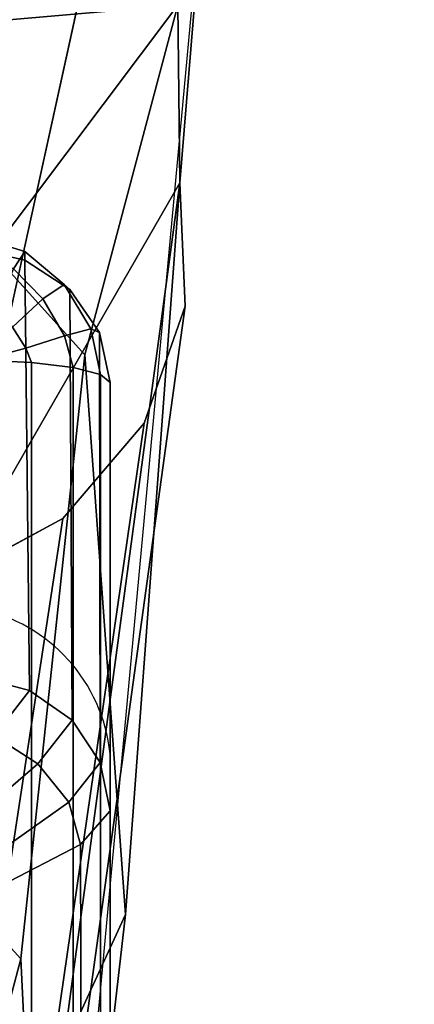
# Model space of a CAD drawing. Units: millimetres. Extents: x 5905 to 53433, y -5331 to 81661.
# Drawn here: x 8549 to 8562, y -2488 to -2454 of the extents above; entities that cross this region are included whole.
import ezdxf

# ---------------------------------------------------------------- set-up
doc = ezdxf.new("R2010")
doc.units = ezdxf.units.MM
doc.header["$LTSCALE"] = 200
for name, color, linetype in [('2ddim', 7, 'Continuous'), ('72_HWAP_CG_D2_PARTS', 2, 'Continuous'), ('72_HWAP_CG_D3_A-FURN-3-SAGE-BASE', 7, 'Continuous'), ('72_HWAP_CG_D3_A-FURN-3-SAGE-CUSHION', 7, 'Continuous'), ('72_HWAP_CG_D3_A-FURN-3-SAGE-FABRIC', 7, 'Continuous'), ('72_HWAP_CG_D3_A-FURN-3-SAGE-FRAME-BLACK', 7, 'Continuous'), ('72_HWAP_INSERT', 7, 'Continuous')]:
    doc.layers.add(name, color=color, linetype=linetype)
doc.styles.add('Trebuchet', font='trebuc.TTF')
doc.dimstyles.new('MM', dxfattribs={"dimscale": 350, "dimtxt": 0.3, "dimasz": 0.18, "dimexe": 0.18, "dimexo": 0.0625, "dimgap": 0.09, "dimtad": 1, "dimtoh": 1, "dimdec": 0, "dimzin": 0, "dimdsep": 46, "dimtxsty": 'Trebuchet', "dimcen": 0.09, "dimclrd": 11, "dimclre": 11, "dimclrt": 2, "dimadec": 0, "dimazin": 0, "dimtfac": 1, "dimtdec": 0, "dimtofl": 0, "dimtmove": 0, "dimatfit": 3, "dimfxl": 0, "dimtolj": 1, "dimtzin": 0, "dimarcsym": 0})

# ---------------------------------------------------------------- blocks, each defined once
blk = doc.blocks.new('72HWAP_CG_D3_SST-20-7XA41_BASE')
for points, invisible_edges in [([(-0.1720311418534948, 0.2677440980910433, 0.07386203708645932), (-0.1803132065770114, 0.2755257452009801, 0.09286644272800802), (-0.0004347781682554341, 0.03130893256661693, 0.1595460269927384), (-0.02183294392807511, 0.06931614208224346, 0.1086369130134178)], 5), ([(-0.02552557373064701, 0.01837932721377911, 0.1694759683608378), (-0.009891184043681278, 0.02973837678428026, 0.1694759683608378), (-0.1830974358558706, 0.2742779047010799, 0.09550364851948043), (-0.2045731235502899, 0.2586755382536694, 0.09550352134701033)], 4), ([(-0.02994145305137863, 0.00987107943888077, 0.1595460269927384), (-0.2066199462888108, 0.2564127645491681, 0.09286644272800802), (-0.2017784782410672, 0.2461314153670173, 0.07386203708645932), (-0.05947605714800375, 0.04196681823725612, 0.1086369130134178)], 10)]:
    blk.add_3dface(points, dxfattribs=dict(invisible_edges=invisible_edges))
mesh = blk.add_polymesh((2, 5))
for k, corner in enumerate([(-0.009891184043681278, 0.02973837678428026, 0.1694759683608378), (-0.00685539399364643, 0.02978591809267073, 0.1689869841574993), (-0.002925169682384876, 0.03006742646698513, 0.167096365547118), (-0.0005415888022071158, 0.03051633923053032, 0.1642874648093565), (-0.0004347781682554341, 0.03130893256661693, 0.1595460269927384), (-0.1830974358558706, 0.2742779047010799, 0.09550364851948043), (-0.1821988472938756, 0.2748799997328888, 0.09530627079006461), (-0.1813644384383224, 0.2753234077453044, 0.09474408369060802), (-0.1807075502392763, 0.2755503076551804, 0.09389206447597821), (-0.1803164403913797, 0.2755302265165938, 0.09286467442509054)]):
    mesh.set_mesh_vertex(divmod(k, 5), corner)
mesh = blk.add_polymesh((2, 5))
for k, corner in enumerate([(-0.02183294392807511, 0.06931614208224346, 0.1086369130134178), (-0.02182099728588582, 0.06919041695596206, 0.1078675680160121), (-0.022048941826597, 0.06889784154884637, 0.107181793498953), (-0.0224821397064261, 0.06848287777893347, 0.1066838103293975), (-0.02305475797629697, 0.06800858502390383, 0.1064492921828827), (-0.172031153964781, 0.2677440980910433, 0.07386203708645932), (-0.1720191997528673, 0.2676183790206323, 0.07309268603322168), (-0.1722471412658706, 0.2673258096693871, 0.07240691151616262), (-0.1726803391456997, 0.2669108398436038, 0.07190892229077522), (-0.1732529664991489, 0.2664365470885741, 0.07167440414426042)]):
    mesh.set_mesh_vertex(divmod(k, 5), corner)
mesh = blk.add_polymesh((2, 5))
for k, corner in enumerate([(-0.02994145305137863, 0.00987107943888077, 0.1595460269927384), (-0.0291546430348717, 0.009727737140678983, 0.1642874648093565), (-0.02799113605033199, 0.0118559358775201, 0.167096365547118), (-0.0265088985206603, 0.01550680996183473, 0.1689869841574993), (-0.02552557373064701, 0.01837932721377911, 0.1694759683608378), (-0.2066199462888108, 0.2564127645491681, 0.09286644272800802), (-0.2065204126356548, 0.25679420928941, 0.09389273061748823), (-0.206102826690767, 0.2573505464553136, 0.09474408369060802), (-0.2054233139037933, 0.2580070470809233, 0.09530617995258597), (-0.2045731235502899, 0.2586755382536694, 0.09550352134701033)]):
    mesh.set_mesh_vertex(divmod(k, 5), corner)
mesh = blk.add_polymesh((2, 5))
for k, corner in enumerate([(-0.2017784782410672, 0.2461314153670173, 0.07386203708645932), (-0.2016625938413199, 0.2460812004088666, 0.07309268603322168), (-0.2013138990400876, 0.2462075735090821, 0.07240691151616262), (-0.2007853823661208, 0.2464913497923362, 0.07190892229077522), (-0.2001573562620251, 0.2468893632888012, 0.07167440414426042), (-0.05947605714800375, 0.04196681823725612, 0.1086369130134178), (-0.05936017880458166, 0.0419166032791054, 0.1078675680160121), (-0.05901148400289458, 0.04204298243519133, 0.107181793498953), (-0.0584829612730573, 0.04232674660681823, 0.1066838103293975), (-0.05785493516941642, 0.04272477221491044, 0.1064492921828827)]):
    mesh.set_mesh_vertex(divmod(k, 5), corner)
blk = doc.blocks.new('72HWAP_CG_D3_SST-20-7XA41_CUSION')
at = {"invisible_edges": 8}
blk.add_3dface([(-0.07572556796048957, 0.2374999897002681, 0.3763802722929507), (-0.1283796880720729, 0.2374999897002681, 0.3842505767820835), (-0.1137242236136444, 0.2374999897002681, 0.4194610729215967), (-0.06069566535961712, 0.2374999897002681, 0.4122140830992117)], dxfattribs=at)
mesh = blk.add_polymesh((5, 5))
for k, corner in enumerate([(-0.1329906832693268, 0.2327463069915439, 0.3861693065641872), (-0.1325743690490526, 0.2345814420699526, 0.3859958433149808), (-0.1315625848769741, 0.236120737647866, 0.3855748418806548), (-0.1300913205145662, 0.2371350168227764, 0.3849627183912751), (-0.1283799545285547, 0.2375006195067044, 0.3842507463453769), (-0.1333436655995683, 0.2330060295104204, 0.3839801233290196), (-0.1328675318718524, 0.2345791408538389, 0.3838543558119298), (-0.1317393182753221, 0.2359311416624905, 0.3835442729948523), (-0.1302234103200135, 0.2368401462554175, 0.3830729354856972), (-0.1286545743942042, 0.2371733139036678, 0.382492786788798), (-0.1327121755598455, 0.2331642562864999, 0.3818444252012738), (-0.1322673504828344, 0.2341912284849741, 0.3817703018187055), (-0.131241359329124, 0.2351978530882661, 0.3815870523451338), (-0.1299856462478601, 0.2359419452666316, 0.3813082176207076), (-0.1288932831762395, 0.2362341512679222, 0.3809648519514572), (-0.1312109469413372, 0.2331867839811821, 0.3801910377501025), (-0.1309228104591966, 0.2336124362944929, 0.3801604436872974), (-0.1302749212263734, 0.2341522773741644, 0.380086126518108), (-0.1295552461624538, 0.2346100740431893, 0.3799819177626149), (-0.1290647601126693, 0.2348061134337058, 0.3798671960829274), (-0.1291505833623887, 0.2330507942199347, 0.3793399026869315), (-0.1291495780942569, 0.2330570196151029, 0.3793407747267264), (-0.129148584937866, 0.2330632207870167, 0.3793416709898489), (-0.1291475796697341, 0.2330694219588167, 0.3793425430296439), (-0.1291465744016023, 0.233075647353985, 0.3793434392927664)]):
    mesh.set_mesh_vertex(divmod(k, 5), corner)
mesh = blk.add_polymesh((2, 5))
for k, corner in enumerate([(-0.1283799545285547, 0.2375006195067044, 0.3842507463453769), (-0.1300913205145662, 0.2371350168227764, 0.3849627183912751), (-0.1315625848769741, 0.236120737647866, 0.3855748418806548), (-0.1325743690490526, 0.2345814420699526, 0.3859958433149808), (-0.1329906832693268, 0.2327463069915439, 0.3861693065641872), (-0.1137244900701262, 0.2375006195067044, 0.4194612667082178), (-0.1153863072395325, 0.2371616382597495, 0.4201531333921775), (-0.116827038097199, 0.2362026609420127, 0.420752999877773), (-0.1178482693671867, 0.2347423576353549, 0.4211781677244525), (-0.1183189043999846, 0.2329826055525928, 0.4213741344450335)]):
    mesh.set_mesh_vertex(divmod(k, 5), corner)
mesh = blk.add_polymesh((9, 5))
for k, corner in enumerate([(0.2913000246048796, 0.2375006195067044, 0.3629136524199088), (0.2901155038830439, 0.2371280162810763, 0.3614357872007931), (0.289107474327011, 0.2360656295775243, 0.3601781120298952), (0.2884262174607102, 0.2344716861723555, 0.359328115463123), (0.2881736892700246, 0.2325831871031596, 0.359012533950672), (0.2428187784194051, 0.2375006195067044, 0.3832417478559974), (0.2417364316938801, 0.2372025514602001, 0.3816336338041792), (0.2409002182007498, 0.236305125617946, 0.3801042455671803), (0.2403796104431422, 0.2348779598235069, 0.3789835533140679), (0.2401972572324667, 0.2330694219588167, 0.3785409688948175), (0.1896138864517525, 0.2375006195067044, 0.3838662979124547), (0.1886328537939335, 0.2371989664077319, 0.3822033906935222), (0.1878798837660725, 0.2362963567733232, 0.3805926120756639), (0.1874131244658201, 0.2348688518522977, 0.3793930486677664), (0.1872483452798406, 0.2330694219588167, 0.3789038101194878), (0.136541229629529, 0.2375006195067044, 0.3798336952208058), (0.1356898281096619, 0.2371939037321908, 0.378134937476971), (0.1350247039795249, 0.2362839544294957, 0.3765007106779604), (0.1346042233467415, 0.2348559408186475, 0.3752813325880561), (0.1344507443427574, 0.2330694219588167, 0.3747677253721749), (0.08366076068887196, 0.2375006195067044, 0.3736632869719068), (0.08294963040361836, 0.2371881143568544, 0.3719511337278888), (0.08236682319648025, 0.2362697595594909, 0.3703509649275354), (0.0819810122011404, 0.2348411645888291, 0.3691697870253142), (0.08183214168548147, 0.2330694219588167, 0.3686559617994843), (0.03051358382708713, 0.2375006195067044, 0.370711383819442), (0.02994276111121508, 0.2371823249816316, 0.3689897350309905), (0.02944237377641912, 0.2362555404662317, 0.3674321992872777), (0.0290913293124504, 0.2348263641356425, 0.366297796630723), (0.02894711270346306, 0.2330694219588167, 0.3657876533506939), (-0.02270829474946368, 0.2375006195067044, 0.3716294237135457), (-0.02315068840971435, 0.2371772865294588, 0.3698951303480678), (-0.02356591106672568, 0.2362431381225178, 0.3683651849745332), (-0.02387335354069364, 0.2348134531019923, 0.3672620061873022), (-0.02400748113404916, 0.2330694219588167, 0.3667507244108741), (-0.07572583441742609, 0.2375006195067044, 0.3763804418562441), (-0.076065057897722, 0.2371737014769906, 0.3746328741072213), (-0.07639292669273345, 0.236234369277895, 0.3731129329680007), (-0.07664241485599632, 0.2348043451307831, 0.3720223260878131), (-0.07675708203305476, 0.2330694219588167, 0.3715058847425985), (-0.1283799545285547, 0.2375006195067044, 0.3842507463453769), (-0.1286545743942042, 0.2371733139036678, 0.382492786788798), (-0.1288932831762395, 0.2362341512679222, 0.3809648519514572), (-0.1290647601126693, 0.2348061134337058, 0.3798671960829274), (-0.1291465744016023, 0.233075647353985, 0.3793434392927664)]):
    mesh.set_mesh_vertex(divmod(k, 5), corner)
mesh = blk.add_polymesh((5, 5))
for k, corner in enumerate([(-0.1183189043999846, 0.2329826055525928, 0.4213741344450335), (-0.1167320099830249, 0.2319258871077636, 0.4249202358244267), (-0.1142141040800198, 0.2301139337538416, 0.4274758937834102), (-0.1110281793594368, 0.2279781629561057, 0.4286915172575308), (-0.107646832942919, 0.2258004131316511, 0.428512942886193), (-0.1178482693671867, 0.2347423576353549, 0.4211781677244525), (-0.1162915087697911, 0.2335287931441599, 0.4248174804685918), (-0.1138602254868601, 0.2312108629225804, 0.4274474071501094), (-0.1108132457734428, 0.2284545631407582, 0.4286954898832632), (-0.1076458276747871, 0.2258066143034512, 0.4285138149259879), (-0.116827038097199, 0.2362026609420127, 0.420752999877773), (-0.1153345177649499, 0.2350196420668453, 0.4245961761473028), (-0.1130893786430534, 0.2324148349761117, 0.4273871879576045), (-0.1103436160087767, 0.2291196146010179, 0.4287042102812124), (-0.1076448224066553, 0.2258128154753649, 0.4285146869657828), (-0.1153863072395325, 0.2371616382597495, 0.4201531333921775), (-0.1140235876082443, 0.2360874790190337, 0.4242274971006721), (-0.1121087820051798, 0.2333681440352393, 0.4272396194456417), (-0.1098084379195825, 0.2297063035964584, 0.4286856552122427), (-0.1076438171385234, 0.2258190166472787, 0.4285155590055778), (-0.1137244900701262, 0.2375006195067044, 0.4194612667082178), (-0.1125779999733822, 0.2364916210174215, 0.4237062595365854), (-0.1111593002319751, 0.233754699897645, 0.4269631828306515), (-0.1094073843955812, 0.2299607212065666, 0.4286121131895377), (-0.1076428239821325, 0.2258252420424469, 0.4285164794920279)]):
    mesh.set_mesh_vertex(divmod(k, 5), corner)
mesh = blk.add_polymesh((9, 5))
for k, corner in enumerate([(0.308898223685901, 0.2274999944686442, 0.4091670791624453), (0.3101363990781465, 0.2311372724532248, 0.4075539508818062), (0.3104223312375325, 0.234353306770231, 0.4049249931333941), (0.309599610137866, 0.2366470136641965, 0.4015582170484955), (0.3077486087800025, 0.2374999897002681, 0.397939251899571), (0.2602527433396062, 0.2274999944686442, 0.4288254722593618), (0.2614539297101146, 0.2311474220274476, 0.427453899001916), (0.261854753112857, 0.2343635290144448, 0.4252369316099491), (0.2612088865280384, 0.2366515676498011, 0.4222447208402968), (0.2594801887512403, 0.2374999897002681, 0.4187669776914945), (0.2076979812622994, 0.2274999944686442, 0.4320822986601174), (0.2085282600401115, 0.2311742130278844, 0.4308728763578717), (0.2086305793759493, 0.2343905622481088, 0.428697766876061), (0.2078495466230379, 0.2366635339735694, 0.425648873519739), (0.2061699010846496, 0.2374999897002681, 0.4220687625883438), (0.1550060545919223, 0.2274999944686442, 0.4297098659513781), (0.1553602844237503, 0.2312120740889441, 0.4286859458921743), (0.1551469253540745, 0.2344287382125003, 0.4264739685057006), (0.1542811351773707, 0.2366804903030015, 0.4232488262174938), (0.1527191907880479, 0.2374999897002681, 0.4194803062437403), (0.1025789494515266, 0.2276516567229692, 0.423847239303431), (0.1024059343335466, 0.2313834541320148, 0.4230423950193737), (0.1018713012695116, 0.2345483530043566, 0.4208019794462544), (0.1009489617349573, 0.236723607826093, 0.4173887187956209), (0.09954039945614568, 0.2374999897002681, 0.4134106185911546), (0.05004102864268134, 0.2277010238647108, 0.4191692787168849), (0.04933438270109036, 0.231468502235316, 0.4186546783445707), (0.04846447153067857, 0.2346168323515485, 0.4165425979612707), (0.04747156944267772, 0.2367507379531162, 0.4130978469847095), (0.04621000642782747, 0.2374999897002681, 0.4089813831327823), (-0.002699071224014915, 0.2274017688749836, 0.4184728096006742), (-0.003883986520577309, 0.2312538835524265, 0.4182266036985747), (-0.005074469587270869, 0.2345054050445015, 0.4162599117277503), (-0.006157019561669586, 0.2367209190367703, 0.4128211681364429), (-0.007303110730845219, 0.2374999897002681, 0.408599139022675), (-0.05534289736760911, 0.2267624183654107, 0.4216924289701799), (-0.05689765348415676, 0.2307412210464008, 0.4216631187437395), (-0.05838430571566278, 0.2342127388000108, 0.419858723068081), (-0.05959969301238743, 0.2366329883574281, 0.4164837352751135), (-0.06069566535961712, 0.2374999897002681, 0.4122140830992117), (-0.1076425575256508, 0.2258246122358969, 0.4285162857054068), (-0.1094071179390994, 0.2299600914000166, 0.4286119678495718), (-0.1111590458867795, 0.2337540700912086, 0.4269629890440305), (-0.1125777456281867, 0.2364909912108715, 0.4237061141966196), (-0.1137242236136444, 0.2374999897002681, 0.4194610729215967)]):
    mesh.set_mesh_vertex(divmod(k, 5), corner)
blk = doc.blocks.new('72HWAP_CG_D3_SST-20-7XA41_FABRIC')
for points, invisible_edges in [([(-0.1216651754380109, 0.2320698705672157, 0.4425711448667786), (-0.1352100366593731, 0.2398919706344032, 0.4395282104490551), (-0.1310004220008523, 0.2400727735519013, 0.4405990753172188), (-0.123735724926064, 0.235877438545117, 0.4422311462400697)], 4), ([(-0.1269946950910708, 0.2386712844847807, 0.4415427192686344), (-0.123735724926064, 0.235877438545117, 0.4422311462400697), (-0.1310004220008523, 0.2400727735519013, 0.4405990753172188), (-0.1269946950910708, 0.2386712844847807, 0.4415427192686344)], 2)]:
    blk.add_3dface(points, dxfattribs=dict(invisible_edges=invisible_edges))
mesh = blk.add_polymesh((9, 5))
for k, corner in enumerate([(-0.1662358076096098, 0.2179508438109679, 0.9506543762203491), (-0.1620262050628298, 0.218131646728466, 0.9517252410885128), (-0.1580204902647893, 0.2167301818847136, 0.9526688850399284), (-0.1547615200997825, 0.2139363601684181, 0.9533573120113638), (-0.1526909584999885, 0.2101287921905168, 0.9536973106380726), (-0.1472129014014172, 0.2204944385528051, 0.8866599296566522), (-0.1431230710982163, 0.2205836772917564, 0.8877127723690542), (-0.139380857658125, 0.2189807470321057, 0.8886165931698351), (-0.1363853888510675, 0.2159854841231663, 0.8892653907772567), (-0.1344345994948526, 0.2120863519668319, 0.8895872703548934), (-0.1282349779130527, 0.2230351507186015, 0.8226520149227894), (-0.124186944961366, 0.2231086442947117, 0.8237119308468612), (-0.1205366832732579, 0.2214711231231377, 0.8246316421505718), (-0.117633166217729, 0.2184412450789068, 0.825296136474302), (-0.1157241742134829, 0.2145263919829858, 0.8256251861569192), (-0.1093598340034987, 0.225569274139275, 0.7586134334561384), (-0.1053388100622215, 0.2256351858138714, 0.7596852188107522), (-0.1017479924203144, 0.2239809020994699, 0.7606308490750341), (-0.0989039133546612, 0.220934285736007, 0.7613212623593356), (-0.09702194247256557, 0.2170118022918359, 0.7616621814724946), (-0.09056306467073227, 0.2280983106612666, 0.6945515975949562), (-0.08661596426964024, 0.2281575124740129, 0.6956217357632908), (-0.08318777599333771, 0.2264884767531612, 0.6965637325284272), (-0.08050633234961424, 0.2234271083831345, 0.6972505123135831), (-0.07869829106311954, 0.2194979150771132, 0.6975897357938076), (-0.07918833503708811, 0.2307084953307594, 0.62881108512855), (-0.0751333742141469, 0.2307607692717966, 0.6299153297421971), (-0.07146788816453409, 0.2290764970778127, 0.6309322734830414), (-0.06854915885924129, 0.2259998922347677, 0.6316940486905607), (-0.06663325715044266, 0.2220637952804054, 0.6320673786160976), (-0.08527954511646385, 0.2333521566390573, 0.5625830055234722), (-0.08108834624272276, 0.2334104379652899, 0.563667726135044), (-0.07712314496029649, 0.2317394159316564, 0.5646417945859714), (-0.07390468831044927, 0.228676037025366, 0.5653606945035736), (-0.07185255460717599, 0.2247459474563129, 0.5657145488736907), (-0.1055228589057151, 0.2358838092802671, 0.4991410930631686), (-0.1014414704322917, 0.235987097549355, 0.5002629238126799), (-0.0977178423404439, 0.234415052032432, 0.5013184795377772), (-0.09474097099291612, 0.2314506496428521, 0.5021189151762047), (-0.09279864768996049, 0.2275655427931724, 0.5025097827909506), (-0.1352100366593731, 0.2398919706344032, 0.4395282104490551), (-0.1310004220008523, 0.2400727735519013, 0.4405990753172188), (-0.1269946950910708, 0.2386712844847807, 0.4415427192686344), (-0.123735724926064, 0.235877438545117, 0.4422311462400697), (-0.1216651754380109, 0.2320698705672157, 0.4425711448667786)]):
    mesh.set_mesh_vertex(divmod(k, 5), corner)
blk = doc.blocks.new('72HWAP_CG_D3_SST-20-7XA41_FRAME_BLACK')
for points in [[(-0.1841411948203131, 0.2432964139937894, 0.3655588397978375), (-0.1412955784799124, 0.2398182590483202, 0.4575489612577642), (-0.1352100366593731, 0.2398919706344032, 0.4395282104490551), (-0.1704177471160619, 0.2427939737318638, 0.3590763139723394)], [(-0.1216651754380109, 0.2320698705672157, 0.4425711448667786), (-0.1704172384261256, 0.2427940464018548, 0.359076677322254), (-0.1704177471160619, 0.2427939737318638, 0.3590763139723394), (-0.1352100366593731, 0.2398919706344032, 0.4395282104490551)], [(-0.1352100366593731, 0.2398919706344032, 0.4395282104490551), (-0.1412955784799124, 0.2398182590483202, 0.4575489612577642), (-0.1293354557992643, 0.2366386323927827, 0.489786334609803), (-0.110183511924788, 0.238028663825844, 0.4906374938963017)], [(-0.1216651754380109, 0.2320698705672157, 0.4425711448667786), (-0.1352100366593731, 0.2398919706344032, 0.4395282104490551), (-0.1055228589057151, 0.2358838092802671, 0.4991410930631686), (-0.09279864768996049, 0.2275655427931724, 0.5025097827909506)], [(-0.1412955784799124, 0.2398182590483202, 0.4575489612577642), (-0.1379980326651093, 0.2017836499213672, 0.4855003559110741), (-0.1229445304870751, 0.2016881615637658, 0.5393209564206976), (-0.1328444954870065, 0.2334535312651269, 0.4887087356565563)], [(-0.1379980326651093, 0.2017836499213672, 0.4855003559110741), (-0.1412955784799124, 0.2398182590483202, 0.4575489612577642), (-0.1412955784799124, 0.0003359789736805396, 0.4575489612577642), (-0.1379980326651093, 0.2017836499213672, 0.4855003559110741)], [(-0.110183511924788, 0.238028663825844, 0.4906374938963017), (-0.1293354557992643, 0.2366386323927827, 0.489786334609803), (-0.1086626502988111, 0.2344446287154369, 0.5538066516874158), (-0.08778242650032553, 0.2354594650267927, 0.5548451541898568)], [(-0.08778242650032553, 0.2354594650267927, 0.5548451541898568), (-0.1086626502988111, 0.2344446287154369, 0.5538066516874158), (-0.09976525855063301, 0.2320767742155567, 0.6204082550046518), (-0.07963520092971521, 0.2327560205458212, 0.6219436748502323)]]:
    blk.add_3dface(points)
at = {"invisible_edges": 10}
blk.add_3dface([(-0.1555609504698623, 0.05201894206993529, 0.3918566047666998), (-0.1904520135876737, 0.0519549440383571, 0.3261649749754645), (-0.1704172384261256, 0.2427940464018548, 0.359076677322254), (-0.1216651754380109, 0.2320698705672157, 0.4425711448667786)], dxfattribs=at)
mesh = blk.add_polymesh((2, 9))
for k, corner in enumerate([(-0.1662358076096098, 0.2179538475036225, 0.9506543762203491), (-0.1472129014014172, 0.2204944385528051, 0.8866599296566522), (-0.1282349779130527, 0.2230351507186015, 0.8226520149227894), (-0.1093598340034987, 0.225569274139275, 0.7586134334561384), (-0.09056306467073227, 0.2280983106612666, 0.6945515975949562), (-0.07918833503708811, 0.2307084953307594, 0.62881108512855), (-0.08527954511646385, 0.2333521566390573, 0.5625830055234722), (-0.1055228589057151, 0.2358838092802671, 0.4991410930631686), (-0.1352100366593731, 0.2398919706344032, 0.4395282104490551), (-0.1677551673888047, 0.2197361515044349, 0.950273391723279), (-0.1483417448043838, 0.2223319959639412, 0.8849633277889771), (-0.1289796514511181, 0.2249245460509428, 0.8196379547116088), (-0.109716595172813, 0.2275107496260489, 0.7542830291745238), (-0.0905340330123181, 0.230091769409114, 0.688904219436389), (-0.07963520092971521, 0.2327560205458212, 0.6219436748502323), (-0.08778242650032553, 0.2354594650267927, 0.5548451541898568), (-0.110183511924788, 0.238028663825844, 0.4906374938963017), (-0.1352100366593731, 0.2398919706344032, 0.4395282104490551)]):
    mesh.set_mesh_vertex(divmod(k, 9), corner)
mesh = blk.add_polymesh((2, 9))
for k, corner in enumerate([(-0.1745112593648628, 0.2193204549788561, 0.9472815200802136), (-0.156609687328455, 0.2219590051649902, 0.8824055381771616), (-0.1382837225914955, 0.2246250488279884, 0.8176493164059455), (-0.1198705054284801, 0.2273167934416733, 0.7529190620419559), (-0.1043596910476481, 0.2298401617049421, 0.6874655475613896), (-0.09976525855063301, 0.2320767742155567, 0.6204082550046518), (-0.1086626502988111, 0.2344446287154369, 0.5538066516874158), (-0.1293354557992643, 0.2366386323927827, 0.489786334609803), (-0.1412955784799124, 0.2398182590483202, 0.4575489612577642), (-0.1780202990530597, 0.2161353538512003, 0.9462038726803117), (-0.1601187270161972, 0.2187738798140799, 0.8813278907772597), (-0.1417927622792376, 0.2214399234770781, 0.8165717658993541), (-0.1233795451162223, 0.224131668090763, 0.7518414630887092), (-0.107868730735845, 0.2266550605772863, 0.6863879486081428), (-0.1032743042947004, 0.2288916730880146, 0.6193306560514051), (-0.112171689987008, 0.2312595275877811, 0.5527290527341692), (-0.1328444954870065, 0.2334535312651269, 0.4887087356565563), (-0.1412955784799124, 0.2398182590483202, 0.4575489612577642)]):
    mesh.set_mesh_vertex(divmod(k, 9), corner)
blk = doc.blocks.new('72_HWAP_CG_D2_SST-XX-WXXX_2DSYMBOLS')
at = {"layer": '72_HWAP_CG_D2_PARTS'}
for p, q in [((-0.1645821856068324, 0.2424594826449038), (-0.05703265719193951, 0.2324596092147431)), ((0.3205089358234545, 0.2378136347214195), (-0.115679952598839, 0.2375006189873829))]:
    blk.add_line(p, q, dxfattribs=at)
blk.add_arc((-0.115094346794649, 0.2318648891252906), 0.005665431279460039, 95.93029624512864, 168.3798134037464, dxfattribs=at)
blk = doc.blocks.new('72hwap_cg2E14C33F6404B4F298DF002525AD5C020')
blk.add_blockref('72_HWAP_CG_D2_SST-XX-WXXX_2DSYMBOLS', (0, 0))
blk = doc.blocks.new('XCAD03AA7E18E74D3E67B697CDDBA11F0FCBD9')
at = {"color": 7}
blk.add_blockref('72hwap_cg2E14C33F6404B4F298DF002525AD5C020', (0, 0), dxfattribs=at)
at = {"layer": '72_HWAP_CG_D3_A-FURN-3-SAGE-BASE', "color": 0}
blk.add_blockref('72HWAP_CG_D3_SST-20-7XA41_BASE', (0, 0), dxfattribs=at)
at = {"layer": '72_HWAP_CG_D3_A-FURN-3-SAGE-CUSHION', "color": 0}
blk.add_blockref('72HWAP_CG_D3_SST-20-7XA41_CUSION', (0, 0), dxfattribs=at)
at = {"layer": '72_HWAP_CG_D3_A-FURN-3-SAGE-FABRIC', "color": 0}
blk.add_blockref('72HWAP_CG_D3_SST-20-7XA41_FABRIC', (0, 0), dxfattribs=at)
at = {"layer": '72_HWAP_CG_D3_A-FURN-3-SAGE-FRAME-BLACK', "color": 0}
blk.add_blockref('72HWAP_CG_D3_SST-20-7XA41_FRAME_BLACK', (0, 0), dxfattribs=at)
blk = doc.blocks.new('*D283')
at = {"layer": '2ddim', "color": 11, "lineweight": -2}
for p, q in [((7514.590048368187, -2440.021633060037), (7514.590048368187, -2116.113802284015)), ((9114.590049661889, -2440.021633060036), (9114.590049661889, -2116.113802284015)), ((7577.590048368187, -2179.113802284015), (9051.590049661889, -2179.113802284015))]:
    blk.add_line(p, q, dxfattribs=at)
at = {"layer": '2ddim', "color": 11}
for points in [[(7577.590048368187, -2168.613802284015), (7577.590048368187, -2189.613802284015), (7514.590048368187, -2179.113802284015)], [(9051.590049661889, -2168.613802284015), (9051.590049661889, -2189.613802284015), (9114.590049661889, -2179.113802284015)]]:
    blk.add_solid(points, dxfattribs=at)
at = {"layer": 'Defpoints', "color": 0}
for p in [(9114.590049661889, -2179.113802284015), (7514.590048368187, -2461.896633060037), (9114.590049661889, -2461.896633060036)]:
    blk.add_point(p, dxfattribs=at)
at = {"layer": '2ddim', "color": 2, "insert": (8314.590049015038, -2094.017842688056), "char_height": 105, "attachment_point": 5, "style": 'Trebuchet'}
blk.add_mtext('\\A1;1600', dxfattribs=at)
blk = doc.blocks.new('*D284')
at = {"layer": '2ddim', "color": 11, "lineweight": -2}
for p, q in [((5914.59004966189, -3049.921633060037), (5914.59004966189, -1923.993399099314)), ((9114.590049661889, -2440.021633060036), (9114.590049661889, -1923.993399099314)), ((5977.59004966189, -1986.993399099314), (9051.590049661889, -1986.993399099314))]:
    blk.add_line(p, q, dxfattribs=at)
at = {"layer": '2ddim', "color": 11}
for points in [[(5977.59004966189, -1976.493399099314), (5977.59004966189, -1997.493399099314), (5914.59004966189, -1986.993399099314)], [(9051.590049661889, -1976.493399099314), (9051.590049661889, -1997.493399099314), (9114.590049661889, -1986.993399099314)]]:
    blk.add_solid(points, dxfattribs=at)
at = {"layer": 'Defpoints', "color": 0}
for p in [(9114.590049661889, -1986.993399099314), (9114.590049661889, -2461.896633060036), (5914.59004966189, -3071.796633060037)]:
    blk.add_point(p, dxfattribs=at)
at = {"layer": '2ddim', "color": 2, "insert": (7514.590049661889, -1902.074207180122), "char_height": 105, "attachment_point": 5, "style": 'Trebuchet'}
blk.add_mtext('\\A1;3200', dxfattribs=at)

msp = doc.modelspace()

# ---------------------------------------------------------------- block references
at = {"layer": '72_HWAP_INSERT', "xscale": 1000, "yscale": 1000.000000000233, "zscale": 1000.00000000026, "rotation": 270}
msp.add_blockref('XCAD03AA7E18E74D3E67B697CDDBA11F0FCBD9', (8314.489689770671, -2594.953644526417, 0.002930421900373403), dxfattribs=at)

# ---------------------------------------------------------------- dimensions: what is measured, and where the dimension line sits
at = {"layer": '2ddim'}
for base, p1, picture, middle in [((9114.590049661889, -1986.993399099314, 0.002930421900373403), (5914.59004966189, -3071.796633060037, 0.002930421900373403), '*D284', (7514.590049661889, -1902.074207180122, 0.002930421900373403)), ((9114.590049661889, -2179.113802284015, 0.002930421900373403), (7514.590048368187, -2461.896633060037, 0.002930421900373403), '*D283', (8314.590049015038, -2094.017842688056, 0.002930421900373403))]:
    dim = msp.add_linear_dim(base=base, p1=p1, p2=(9114.590049661889, -2461.896633060036, 0.002930421900373403), dimstyle='MM', dxfattribs=at)
    dim.commit()
    dim.dimension.update_dxf_attribs({"geometry": picture, "text_midpoint": middle})

doc.saveas('drawing.dxf')
